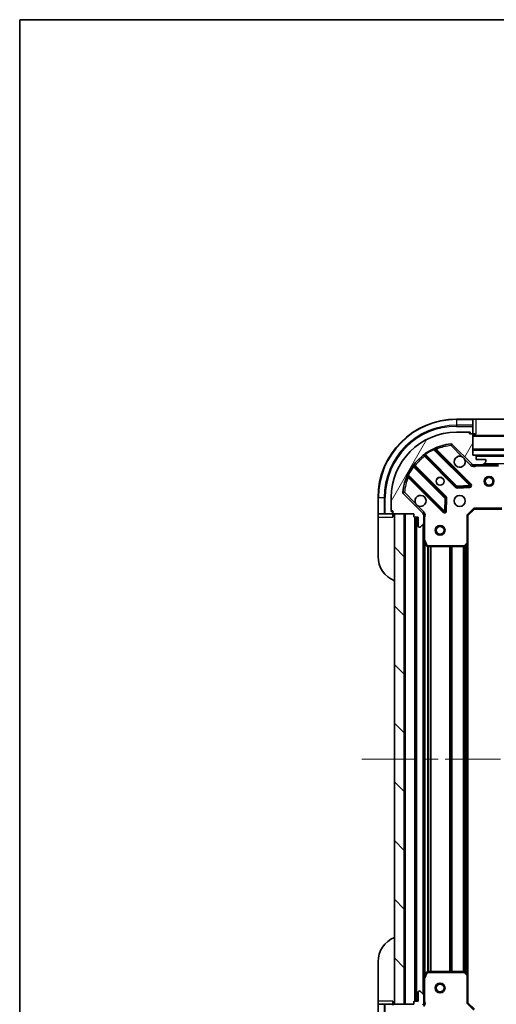
# Model space of a CAD drawing. Units: millimetres. Extents: x 0 to 6902, y 0 to 1124.
# Drawn here: x 1183 to 1329, y 823 to 1124 of the extents above; entities that cross this region are included whole.
import ezdxf

# ---------------------------------------------------------------- set-up
doc = ezdxf.new("R2010")
doc.units = ezdxf.units.MM
doc.header["$LTSCALE"] = 3
doc.linetypes.add('CHAIN', pattern=[0.3543, 0.2362, -0.0295, 0.0591, -0.0295])
doc.layers.get('Defpoints').update_dxf_attribs({"lineweight": 25})
for name, color, linetype, lineweight in [('Border (ISO)', 7, 'Continuous', 35), ('Centerline (ISO)', 131, 'Continuous', 18), ('Dimension (ISO)', 7, 'Continuous', 18), ('Dimension (ISO) @ 1', 7, 'Continuous', 18), ('Hatch (ISO)', 1, 'Continuous', 18), ('Visible (ISO)', 7, 'Continuous', 35), ('Visible Narrow (ISO)', 7, 'Continuous', 25)]:
    doc.layers.add(name, color=color, linetype=linetype, lineweight=lineweight)
doc.styles.add('Note Text (TK)', font='MS PGothic.ttf')
doc.dimstyles.new('Default - Method 1b (TK)', dxfattribs={"dimscale": 3, "dimtxt": 2.5, "dimasz": 2.5, "dimexe": 1, "dimexo": 1.5, "dimgap": 1, "dimtad": 1, "dimrnd": 1e-08, "dimdsep": 46, "dimtxsty": 'Note Text (TK)', "dimcen": 0.09, "dimdle": 5, "dimclrd": 100, "dimclre": 100, "dimclrt": 7, "dimadec": 1, "dimazin": 1, "dimtfac": 1, "dimtmove": 0, "dimatfit": 3, "dimfxl": 1, "dimtolj": 1, "dimlwd": -1, "dimlwe": -1, "dimarcsym": 0})
pattern_1 = [(135.0002, (1125, -32), (-8.98022, -8.98029), [])]

# ---------------------------------------------------------------- blocks, each defined once
blk = doc.blocks.new('図面枠 tk図枠')
at = {"layer": 'Border (ISO)'}
for q in [(405.5, 289), (14.5, 8)]:
    blk.add_line((14.5, 289), q, dxfattribs=at)
blk = doc.blocks.new('*D74')
at = {"layer": 'Defpoints', "color": 0}
for p in [(1320.25, 823.3), (1473.25, 823.3), (1473.25, 755.78)]:
    blk.add_point(p, dxfattribs=at)
at = {"layer": 'Dimension (ISO)', "color": 100}
for p, q in [((1320.25, 817.3), (1320.25, 751.78)), ((1473.25, 817.3), (1473.25, 751.78)), ((1330.25, 755.78), (1463.25, 755.78))]:
    blk.add_line(p, q, dxfattribs=at)
for points in [[(1330.25, 757.45), (1330.25, 754.11), (1320.25, 755.78)], [(1463.25, 757.45), (1463.25, 754.11), (1473.25, 755.78)]]:
    blk.add_solid(points, dxfattribs=at)
at = {"layer": 'Dimension (ISO)', "color": 7, "insert": (1386.98, 764.78), "char_height": 10, "attachment_point": 4, "style": 'Note Text (TK)'}
blk.add_mtext('\\A1;153', dxfattribs=at)

msp = doc.modelspace()

# ---------------------------------------------------------------- hatches: boundary and pattern name
at = {"layer": 'Hatch (ISO)'}
h = msp.add_hatch(dxfattribs=at)
h.set_pattern_fill('ANSI31', color=256, scale=101.6, angle=14.999978, style=0)
h.set_pattern_definition([(60, (1125, -32), (-10.99852, 6.35), [])])
edge = h.paths.add_edge_path()
edge.add_line((1303.7494, 972.796), (1303.7494, 972.096))
edge.add_ellipse((1304.0494, 972.096), major_axis=(0, -0.3), ratio=1, start_angle=270, end_angle=360)
edge.add_line((1304.0494, 971.796), (1305.0494, 971.796))
edge.add_line((1305.0494, 971.796), (1305.0494, 969.096))
edge.add_ellipse((1305.3494, 969.096), major_axis=(0, -0.3), ratio=1, start_angle=270, end_angle=360)
edge.add_line((1305.3494, 968.796), (1305.5423, 968.796))
edge.add_ellipse((1305.5423, 969.296), major_axis=(0.5, 0), ratio=1, start_angle=270, end_angle=315)
edge.add_line((1305.8959, 968.9424), (1306.603, 969.6495))
edge.add_ellipse((1306.2494, 970.0031), major_axis=(0.3536, 0.3536), ratio=1, start_angle=270, end_angle=315)
edge.add_line((1306.7494, 970.0031), (1306.7494, 972.3818))
edge.add_ellipse((1305.7494, 972.3818), major_axis=(0, 1), ratio=1, start_angle=270, end_angle=315)
edge.add_line((1306.4565, 973.0889), (1300.4785, 979.0669))
edge.add_ellipse((1300.8321, 979.4204), major_axis=(-0.3536, 0.3536), ratio=1, start_angle=39.172893, end_angle=90, ccw=False)
edge.add_ellipse((1316.7494, 977.796), major_axis=(1.6752, 16.4147), ratio=1, start_angle=11.654213, end_angle=90, ccw=False)
edge.add_ellipse((1315.125, 993.7133), major_axis=(0.4974, 0.0508), ratio=1, start_angle=39.172893, end_angle=90, ccw=False)
edge.add_line((1315.4785, 994.0669), (1321.4565, 988.0889))
edge.add_ellipse((1322.1636, 988.796), major_axis=(0.7071, -0.7071), ratio=1, start_angle=270, end_angle=315)
edge.add_line((1322.1636, 987.796), (1324.5423, 987.796))
edge.add_ellipse((1324.5423, 988.296), major_axis=(0.5, 0), ratio=1, start_angle=270, end_angle=315)
edge.add_line((1324.8959, 987.9424), (1325.603, 988.6495))
edge.add_ellipse((1325.2494, 989.0031), major_axis=(0.3536, 0.3536), ratio=1, start_angle=270, end_angle=315)
edge.add_line((1325.7494, 989.0031), (1325.7494, 989.196))
edge.add_ellipse((1325.4494, 989.196), major_axis=(0, 0.3), ratio=1, start_angle=270, end_angle=360)
edge.add_line((1325.4494, 989.496), (1322.7494, 989.496))
edge.add_line((1322.7494, 989.496), (1322.7494, 990.496))
edge.add_ellipse((1322.4494, 990.496), major_axis=(0, 0.3), ratio=1, start_angle=270, end_angle=360)
edge.add_line((1322.4494, 990.796), (1321.7494, 990.796))
edge.add_line((1321.7494, 990.796), (1321.7494, 996.996))
edge.add_ellipse((1321.4494, 996.996), major_axis=(0, 0.3), ratio=1, start_angle=270, end_angle=360)
edge.add_line((1321.4494, 997.296), (1320.7494, 997.296))
edge.add_line((1320.7494, 997.296), (1320.7494, 997.496))
edge.add_ellipse((1320.4494, 997.496), major_axis=(0, 0.3), ratio=1, start_angle=270, end_angle=360)
edge.add_line((1320.4494, 997.796), (1316.7494, 997.796))
edge.add_ellipse((1316.7494, 977.796), major_axis=(-20, 0), ratio=1, start_angle=270, end_angle=360)
edge.add_line((1296.7494, 977.796), (1296.7494, 974.096))
edge.add_ellipse((1297.0494, 974.096), major_axis=(0, -0.3), ratio=1, start_angle=270, end_angle=360)
edge.add_line((1297.0494, 973.796), (1297.2494, 973.796))
edge.add_line((1297.2494, 973.796), (1297.2494, 973.096))
edge.add_ellipse((1297.5494, 973.096), major_axis=(0, -0.3), ratio=1, start_angle=270, end_angle=360)
edge.add_line((1297.5494, 972.796), (1303.7494, 972.796))
h = msp.add_hatch(dxfattribs=at)
h.set_pattern_fill('ANSI31', color=256, scale=101.6, angle=105.000246, style=0)
h.set_pattern_definition([(150.0002, (1125, -32), (-6.34995, -10.99855), [])])
h.paths.add_polyline_path([(1471.7494, 990.796), (1471.7494, 992.296), (1321.7494, 992.296), (1321.7494, 990.796)])
h = msp.add_hatch(dxfattribs=at)
h.set_pattern_fill('ANSI31', color=256, scale=101.6, angle=90.00021, style=0)
h.set_pattern_definition(pattern_1)
h.paths.add_polyline_path([(1297.7494, 972.796), (1297.7494, 822.796), (1300.7494, 822.796), (1300.7494, 972.796)])
h = msp.add_hatch(dxfattribs=at)
h.set_pattern_fill('ANSI31', color=256, scale=101.6, angle=90.00021, style=0)
h.set_pattern_definition(pattern_1)
edge = h.paths.add_edge_path()
edge.add_line((1321.7494, 804.796), (1322.4494, 804.796))
edge.add_ellipse((1322.4494, 805.096), major_axis=(0.3, 0), ratio=1, start_angle=270, end_angle=360)
edge.add_line((1322.7494, 805.096), (1322.7494, 806.096))
edge.add_line((1322.7494, 806.096), (1325.4494, 806.096))
edge.add_ellipse((1325.4494, 806.396), major_axis=(0.3, 0), ratio=1, start_angle=270, end_angle=360)
edge.add_line((1325.7494, 806.396), (1325.7494, 806.5889))
edge.add_ellipse((1325.2494, 806.5889), major_axis=(0, 0.5), ratio=1, start_angle=270, end_angle=315)
edge.add_line((1325.603, 806.9424), (1324.8959, 807.6495))
edge.add_ellipse((1324.5423, 807.296), major_axis=(-0.3536, 0.3536), ratio=1, start_angle=270, end_angle=315)
edge.add_line((1324.5423, 807.796), (1322.1636, 807.796))
edge.add_ellipse((1322.1636, 806.796), major_axis=(-1, 0), ratio=1, start_angle=270, end_angle=315)
edge.add_line((1321.4565, 807.5031), (1315.4785, 801.5251))
edge.add_ellipse((1315.125, 801.8787), major_axis=(-0.3536, -0.3536), ratio=1, start_angle=39.172893, end_angle=90, ccw=False)
edge.add_ellipse((1316.7494, 817.796), major_axis=(-16.4147, 1.6752), ratio=1, start_angle=11.654213, end_angle=90, ccw=False)
edge.add_ellipse((1300.8321, 816.1716), major_axis=(-0.0508, 0.4974), ratio=1, start_angle=39.172893, end_angle=90, ccw=False)
edge.add_line((1300.4785, 816.5251), (1306.4565, 822.5031))
edge.add_ellipse((1305.7494, 823.2102), major_axis=(0.7071, 0.7071), ratio=1, start_angle=270, end_angle=315)
edge.add_line((1306.7494, 823.2102), (1306.7494, 825.5889))
edge.add_ellipse((1306.2494, 825.5889), major_axis=(0, 0.5), ratio=1, start_angle=270, end_angle=315)
edge.add_line((1306.603, 825.9424), (1305.8959, 826.6495))
edge.add_ellipse((1305.5423, 826.296), major_axis=(-0.3536, 0.3536), ratio=1, start_angle=270, end_angle=315)
edge.add_line((1305.5423, 826.796), (1305.3494, 826.796))
edge.add_ellipse((1305.3494, 826.496), major_axis=(-0.3, 0), ratio=1, start_angle=270, end_angle=360)
edge.add_line((1305.0494, 826.496), (1305.0494, 823.796))
edge.add_line((1305.0494, 823.796), (1304.0494, 823.796))
edge.add_ellipse((1304.0494, 823.496), major_axis=(-0.3, 0), ratio=1, start_angle=270, end_angle=360)
edge.add_line((1303.7494, 823.496), (1303.7494, 822.796))
edge.add_line((1303.7494, 822.796), (1297.5494, 822.796))
edge.add_ellipse((1297.5494, 822.496), major_axis=(-0.3, 0), ratio=1, start_angle=270, end_angle=360)
edge.add_line((1297.2494, 822.496), (1297.2494, 821.796))
edge.add_line((1297.2494, 821.796), (1297.0494, 821.796))
edge.add_ellipse((1297.0494, 821.496), major_axis=(-0.3, 0), ratio=1, start_angle=270, end_angle=360)
edge.add_line((1296.7494, 821.496), (1296.7494, 817.796))
edge.add_ellipse((1316.7494, 817.796), major_axis=(0, -20), ratio=1, start_angle=270, end_angle=360)
edge.add_line((1316.7494, 797.796), (1320.4494, 797.796))
edge.add_ellipse((1320.4494, 798.096), major_axis=(0.3, 0), ratio=1, start_angle=270, end_angle=360)
edge.add_line((1320.7494, 798.096), (1320.7494, 798.296))
edge.add_line((1320.7494, 798.296), (1321.4494, 798.296))
edge.add_ellipse((1321.4494, 798.596), major_axis=(0.3, 0), ratio=1, start_angle=270, end_angle=360)
edge.add_line((1321.7494, 798.596), (1321.7494, 804.796))

# ---------------------------------------------------------------- linework, layer by layer
at = {"layer": 'Centerline (ISO)', "linetype": 'CHAIN', "ltscale": 23.990969}
msp.add_line((1287.7494, 897.796), (1505.7494, 897.796), dxfattribs=at)
at = {"layer": 'Visible (ISO)'}
for p, q in [((1321.7494, 1001.796), (1316.7494, 1001.796)), ((1322.7494, 1001.796), (1321.7494, 1001.796)), ((1321.7494, 1001.796), (1321.7494, 1001.6495)), ((1321.7494, 999.9424), (1321.7494, 1001.6495)), ((1322.7494, 1001.796), (1334.7494, 1001.796)), ((1320.4494, 997.796), (1316.7494, 997.796)), ((1320.4494, 997.796), (1320.9494, 997.796)), ((1320.7494, 997.296), (1320.7494, 997.496)), ((1321.4494, 997.296), (1320.7494, 997.296)), ((1320.9494, 997.796), (1320.9494, 997.296)), ((1321.4494, 997.296), (1321.7494, 997.296)), ((1321.7494, 999.9424), (1321.7494, 999.5889)), ((1321.7494, 997.296), (1321.7494, 999.5889)), ((1321.7494, 997.296), (1322.7494, 997.296)), ((1321.7494, 990.796), (1321.7494, 996.996)), ((1315.4785, 994.0669), (1321.4565, 988.0889)), ((1471.7494, 996.796), (1321.7494, 996.796)), ((1321.0602, 981.6852), (1310.2369, 992.5085)), ((1471.7494, 992.296), (1321.7494, 992.296)), ((1321.7494, 992.296), (1321.7494, 990.796)), ((1307.0069, 990.7888), (1316.7063, 981.0893)), ((1322.4494, 990.796), (1321.7494, 990.796)), ((1321.7494, 990.796), (1471.7494, 990.796)), ((1470.8258, 990.696), (1322.673, 990.696)), ((1322.7494, 989.496), (1322.7494, 990.496)), ((1325.4494, 989.496), (1322.7494, 989.496)), ((1324.8959, 987.9424), (1325.603, 988.6495)), ((1325.7494, 989.0031), (1325.7494, 989.196)), ((1313.4561, 977.8391), (1303.7566, 987.5385)), ((1321.7494, 987.8858), (1321.7494, 987.4457)), ((1322.1636, 987.796), (1321.7494, 987.796)), ((1322.1636, 987.796), (1324.5423, 987.796)), ((1329.6786, 987.796), (1324.5423, 987.796)), ((1302.0369, 984.3085), (1312.8602, 973.4852)), ((1306.4565, 973.0889), (1300.4785, 979.0669)), ((1316.9316, 981.0017), (1320.8612, 981.1733)), ((1292.7494, 977.796), (1292.7494, 972.796)), ((1296.7494, 977.796), (1296.7494, 974.096)), ((1313.3721, 973.6842), (1313.5437, 977.6139)), ((1296.7494, 973.596), (1296.7494, 974.096)), ((1297.2494, 973.596), (1296.7494, 973.596)), ((1297.0494, 973.796), (1297.2494, 973.796)), ((1297.2494, 973.796), (1297.2494, 973.096)), ((1297.2494, 972.796), (1297.2494, 973.096)), ((1320.2494, 972.296), (1322.2494, 974.296)), ((1322.1252, 974.596), (1322.2494, 974.296)), ((1322.2494, 974.296), (1330.686, 974.296)), ((1292.7494, 972.796), (1292.7494, 971.796)), ((1292.8959, 972.796), (1292.7494, 972.796)), ((1292.7494, 959.796), (1292.7494, 971.796)), ((1292.8959, 972.796), (1294.603, 972.796)), ((1294.9565, 972.796), (1294.603, 972.796)), ((1294.9565, 972.796), (1297.2494, 972.796)), ((1297.2494, 971.796), (1297.2494, 972.796)), ((1297.5494, 972.796), (1303.7494, 972.796)), ((1297.7494, 972.796), (1297.7494, 822.796)), ((1300.7494, 972.796), (1297.7494, 972.796)), ((1300.7494, 822.796), (1300.7494, 972.796)), ((1303.7494, 972.796), (1303.7494, 972.096)), ((1304.0494, 971.796), (1305.0494, 971.796)), ((1304.2494, 971.796), (1304.2494, 823.796)), ((1305.0494, 971.796), (1305.0494, 969.096)), ((1306.6596, 972.796), (1307.0997, 972.796)), ((1306.7494, 972.796), (1306.7494, 972.3818)), ((1306.7494, 970.0031), (1306.7494, 972.3818)), ((1306.7494, 970.0031), (1306.7494, 964.8668)), ((1320.2494, 972.296), (1319.9494, 972.4202)), ((1320.2494, 963.8594), (1320.2494, 972.296)), ((1305.3494, 968.796), (1305.5423, 968.796)), ((1305.8959, 968.9424), (1306.603, 969.6495)), ((1306.7494, 964.8668), (1306.7494, 830.7252)), ((1306.7811, 964.7326), (1307.6665, 962.9618)), ((1320.2494, 963.8594), (1320.2494, 831.7326)), ((1307.9348, 962.796), (1319.1312, 962.796)), ((1319.3359, 962.8766), (1320.1541, 963.64)), ((1292.7494, 823.796), (1292.7494, 835.796)), ((1307.6665, 832.6301), (1306.7811, 830.8593)), ((1319.1312, 832.796), (1307.9348, 832.796)), ((1320.1541, 831.9519), (1319.3359, 832.7153)), ((1320.2494, 823.296), (1320.2494, 831.7326)), ((1306.7494, 830.7252), (1306.7494, 825.5889)), ((1305.0494, 826.496), (1305.0494, 823.796)), ((1305.5423, 826.796), (1305.3494, 826.796)), ((1306.603, 825.9424), (1305.8959, 826.6495)), ((1306.7494, 823.2102), (1306.7494, 825.5889)), ((1292.7494, 823.796), (1292.7494, 822.796)), ((1292.7494, 822.796), (1292.7494, 817.796)), ((1292.7494, 822.796), (1292.8959, 822.796)), ((1294.603, 822.796), (1292.8959, 822.796)), ((1294.603, 822.796), (1294.9565, 822.796)), ((1297.2494, 822.796), (1294.9565, 822.796)), ((1297.2494, 822.796), (1297.2494, 823.796)), ((1297.2494, 822.496), (1297.2494, 822.796)), ((1303.7494, 822.796), (1297.5494, 822.796)), ((1297.7494, 822.796), (1300.7494, 822.796)), ((1303.7494, 823.496), (1303.7494, 822.796)), ((1305.0494, 823.796), (1304.0494, 823.796)), ((1306.6596, 822.796), (1307.0997, 822.796)), ((1306.7494, 823.2102), (1306.7494, 822.796)), ((1319.9494, 823.1717), (1320.2494, 823.296)), ((1322.2494, 821.296), (1320.2494, 823.296))]:
    msp.add_line(p, q, dxfattribs=at)
for centre, radius in [((1311.7494, 982.796), 1.2295), ((1311.7494, 982.796), 1.1933), ((1326.7494, 982.796), 1.5), ((1326.7494, 982.796), 1.1933), ((1317.7494, 976.796), 1.7), ((1311.7494, 967.796), 1.5), ((1311.7494, 967.796), 1.1933), ((1311.7494, 827.796), 1.5), ((1311.7494, 827.796), 1.1933)]:
    msp.add_circle(centre, radius, dxfattribs=at)
for centre, radius, start, end in [((1316.7494, 977.796), 24, 90, 180), ((1316.7494, 977.796), 20, 90, 180), ((1320.4494, 997.496), 0.3, 0, 90), ((1321.4494, 996.996), 0.3, 0, 90), ((1322.2494, 997.296), 0.5, 180, 270), ((1316.7494, 977.796), 16.5, 95.827107, 174.172893), ((1315.125, 993.7133), 0.5, 45, 95.827107), ((1310.449, 992.7206), 0.3, 112.886858, 225), ((1306.7948, 990.5766), 0.3, 45, 127.9145), ((1317.7494, 988.796), 1.7, 62.499829, 27.500171), ((1322.1636, 988.796), 1, 225, 270), ((1322.4494, 990.496), 0.3, 0, 90), ((1325.4494, 989.196), 0.3, 0, 90), ((1325.2494, 989.0031), 0.5, 315, 0), ((1303.9688, 987.7506), 0.3, 142.0855, 225), ((1324.5423, 988.296), 0.5, 270, 315), ((1301.8248, 984.0964), 0.3, 45, 157.113142), ((1300.8321, 979.4204), 0.5, 174.172893, 225), ((1316.9185, 981.3015), 0.3, 225, 272.5), ((1320.8481, 981.473), 0.3, 272.5, 45), ((1305.7494, 976.796), 1.7, 242.499829, 207.500171), ((1313.2439, 977.6269), 0.3, 357.5, 45), ((1297.0494, 974.096), 0.3, 180, 270), ((1297.5494, 973.096), 0.3, 180, 270), ((1305.7494, 972.3818), 1, 0, 45), ((1313.0724, 973.6973), 0.3, 225, 357.5), ((1297.2494, 972.296), 0.5, 0, 90), ((1304.0494, 972.096), 0.3, 180, 270), ((1306.2494, 970.0031), 0.5, 315, 0), ((1305.3494, 969.096), 0.3, 180, 270), ((1305.5423, 969.296), 0.5, 270, 315), ((1307.0494, 964.8668), 0.3, 180, 206.565051), ((1319.9494, 963.8594), 0.3, 313.014857, 0), ((1307.9348, 963.096), 0.3, 206.565051, 270), ((1319.1312, 963.096), 0.3, 270, 313.014857), ((1300.7494, 959.796), 8, 180, 247.975687), ((1300.7494, 835.796), 8, 112.024313, 180), ((1307.9348, 832.496), 0.3, 90, 153.434949), ((1319.1312, 832.496), 0.3, 46.985143, 90), ((1319.9494, 831.7326), 0.3, 0, 46.985143), ((1307.0494, 830.7252), 0.3, 153.434949, 180), ((1305.3494, 826.496), 0.3, 90, 180), ((1305.5423, 826.296), 0.5, 45, 90), ((1306.2494, 825.5889), 0.5, 0, 45), ((1297.2494, 823.296), 0.5, 270, 0), ((1297.5494, 822.496), 0.3, 90, 180), ((1304.0494, 823.496), 0.3, 90, 180), ((1305.7494, 823.2102), 1, 315, 0)]:
    msp.add_arc(centre, radius, start, end, dxfattribs=at)
for points in [[(1318.5344, 990.3039), (1318.6889, 990.2229), (1318.8327, 990.1169), (1319.0703, 989.8792), (1319.1763, 989.7355), (1319.2573, 989.581)], [(1304.9644, 975.2881), (1304.8099, 975.3691), (1304.6662, 975.4751), (1304.4285, 975.7127), (1304.3225, 975.8565), (1304.2415, 976.011)]]:
    msp.add_open_spline(points, degree=3, knots=[0.278912594, 0.278912594, 0.278912594, 0.278912594, 0.329334696, 0.329334696, 0.379756799, 0.379756799, 0.379756799, 0.379756799], dxfattribs=at)
at = {"layer": 'Visible Narrow (ISO)'}
for p, q in [((1316.7494, 1001.6495), (1316.7494, 1001.796)), ((1316.7494, 1001.6495), (1321.7494, 1001.6495)), ((1316.7494, 1001.6495), (1316.7494, 999.9424)), ((1322.7494, 997.296), (1322.7494, 1001.796)), ((1321.7494, 999.9424), (1316.7494, 999.9424)), ((1316.7494, 999.9424), (1316.7494, 999.5889)), ((1316.7494, 999.5889), (1321.7494, 999.5889)), ((1320.7071, 997.6495), (1320.9494, 997.6495)), ((1315.0742, 994.2107), (1315.125, 993.7133)), ((1315.125, 993.7133), (1315.4785, 994.0669)), ((1471.7494, 996.496), (1321.7494, 996.496)), ((1307.1045, 991.1835), (1307.2798, 990.9401)), ((1309.8621, 992.459), (1309.7346, 992.7306)), ((1309.8621, 992.459), (1320.8481, 981.473)), ((1310.3897, 992.3557), (1310.6018, 992.5678)), ((1321.2724, 981.8973), (1310.6018, 992.5678)), ((1315.125, 993.7133), (1318.5344, 990.3039)), ((1471.7494, 992.596), (1321.7494, 992.596)), ((1307.1494, 990.6462), (1306.9373, 990.4341)), ((1306.9373, 990.4341), (1316.4942, 980.8772)), ((1316.9185, 981.3015), (1307.2798, 990.9401)), ((1319.2573, 989.581), (1321.103, 987.7353)), ((1321.103, 987.7353), (1321.4565, 988.0889)), ((1470.7494, 990.396), (1322.7494, 990.396)), ((1468.4494, 988.096), (1325.0494, 988.096)), ((1303.6053, 987.2656), (1303.3619, 987.4409)), ((1303.6053, 987.2656), (1313.2439, 977.6269)), ((1303.8992, 987.396), (1304.1113, 987.6081)), ((1313.6682, 978.0512), (1304.1113, 987.6081)), ((1322.912, 987.796), (1322.912, 987.496)), ((1322.912, 987.496), (1329.6786, 987.496)), ((1301.8148, 984.8108), (1302.0864, 984.6833)), ((1302.1897, 984.1557), (1301.9776, 983.9436)), ((1301.9776, 983.9436), (1312.6481, 973.273)), ((1313.0724, 973.6973), (1302.0864, 984.6833)), ((1300.8321, 979.4204), (1300.3347, 979.4712)), ((1300.4785, 979.0669), (1300.8321, 979.4204)), ((1304.2415, 976.011), (1300.8321, 979.4204)), ((1316.4942, 980.8772), (1316.7063, 981.0893)), ((1316.7063, 981.0893), (1316.9185, 981.3015)), ((1320.8481, 981.473), (1316.9185, 981.3015)), ((1316.9185, 981.3015), (1316.9316, 981.0017)), ((1316.9316, 981.0017), (1316.9446, 980.702)), ((1316.9446, 980.702), (1320.8743, 980.8736)), ((1320.8481, 981.473), (1321.0602, 981.6852)), ((1320.8612, 981.1733), (1320.8481, 981.473)), ((1320.8743, 980.8736), (1320.8612, 981.1733)), ((1321.0602, 981.6852), (1321.2724, 981.8973)), ((1292.8959, 977.796), (1292.7494, 977.796)), ((1292.8959, 972.796), (1292.8959, 977.796)), ((1292.8959, 977.796), (1294.603, 977.796)), ((1294.603, 977.796), (1294.9565, 977.796)), ((1294.603, 977.796), (1294.603, 972.796)), ((1294.9565, 972.796), (1294.9565, 977.796)), ((1313.2439, 977.6269), (1313.0724, 973.6973)), ((1313.2439, 977.6269), (1313.4561, 977.8391)), ((1313.5437, 977.6139), (1313.2439, 977.6269)), ((1313.4561, 977.8391), (1313.6682, 978.0512)), ((1313.8434, 977.6008), (1313.5437, 977.6139)), ((1313.6718, 973.6711), (1313.8434, 977.6008)), ((1296.8959, 973.596), (1296.8959, 973.8383)), ((1306.8101, 973.4424), (1304.9644, 975.2881)), ((1306.8101, 973.4424), (1306.4565, 973.0889)), ((1312.6481, 973.273), (1312.8602, 973.4852)), ((1312.8602, 973.4852), (1313.0724, 973.6973)), ((1313.0724, 973.6973), (1313.3721, 973.6842)), ((1313.3721, 973.6842), (1313.6718, 973.6711)), ((1319.9494, 972.4202), (1322.1252, 974.596)), ((1330.686, 974.596), (1322.1252, 974.596)), ((1292.7494, 971.796), (1297.2494, 971.796)), ((1301.0494, 972.796), (1301.0494, 822.796)), ((1303.9494, 971.8131), (1303.9494, 823.7788)), ((1304.5494, 971.796), (1304.5494, 823.796)), ((1306.7494, 971.6334), (1307.0494, 971.6334)), ((1307.0494, 964.8668), (1307.0494, 971.6334)), ((1319.9494, 972.4202), (1319.9494, 963.8594)), ((1306.4494, 969.496), (1306.4494, 826.096)), ((1306.7494, 964.8668), (1307.0494, 964.8668)), ((1307.0494, 964.8668), (1306.7811, 964.7326)), ((1307.9348, 963.096), (1307.0494, 964.8668)), ((1307.0494, 964.196), (1307.0494, 831.396)), ((1319.9494, 963.8594), (1319.1312, 963.096)), ((1319.9494, 963.8594), (1320.2494, 963.8594)), ((1320.1541, 963.64), (1319.9494, 963.8594)), ((1307.6665, 962.9618), (1307.9348, 963.096)), ((1307.8752, 962.802), (1307.8752, 832.79)), ((1319.1312, 963.096), (1307.9348, 963.096)), ((1307.9348, 963.096), (1307.9348, 962.796)), ((1308.0873, 962.796), (1308.0873, 832.796)), ((1308.7116, 962.796), (1308.7116, 832.796)), ((1308.9237, 962.796), (1308.9237, 832.796)), ((1314.5752, 962.796), (1314.5752, 832.796)), ((1314.7873, 962.796), (1314.7873, 832.796)), ((1315.1116, 962.796), (1315.1116, 832.796)), ((1315.3237, 962.796), (1315.3237, 832.796)), ((1318.8252, 962.796), (1318.8252, 832.796)), ((1319.0373, 962.796), (1319.0373, 832.796)), ((1319.1312, 963.096), (1319.3359, 962.8766)), ((1319.1312, 962.796), (1319.1312, 963.096)), ((1319.3616, 962.9006), (1319.3616, 832.6914)), ((1319.5737, 963.0985), (1319.5737, 832.4934)), ((1319.9494, 963.4491), (1319.9494, 832.1429)), ((1307.0494, 830.7252), (1307.9348, 832.496)), ((1307.9348, 832.496), (1307.6665, 832.6301)), ((1307.9348, 832.796), (1307.9348, 832.496)), ((1307.9348, 832.496), (1319.1312, 832.496)), ((1319.1312, 832.496), (1319.1312, 832.796)), ((1319.3359, 832.7153), (1319.1312, 832.496)), ((1319.1312, 832.496), (1319.9494, 831.7326)), ((1319.9494, 831.7326), (1320.1541, 831.9519)), ((1319.9494, 831.7326), (1319.9494, 823.1717)), ((1320.2494, 831.7326), (1319.9494, 831.7326)), ((1307.0494, 830.7252), (1306.7494, 830.7252)), ((1306.7811, 830.8593), (1307.0494, 830.7252)), ((1307.0494, 823.9585), (1307.0494, 830.7252)), ((1297.2494, 823.796), (1292.7494, 823.796)), ((1292.8959, 817.796), (1292.8959, 822.796)), ((1294.603, 822.796), (1294.603, 817.796)), ((1294.9565, 817.796), (1294.9565, 822.796)), ((1306.7494, 823.9585), (1307.0494, 823.9585)), ((1322.1252, 820.996), (1319.9494, 823.1717))]:
    msp.add_line(p, q, dxfattribs=at)
for centre, radius, start, end in [((1316.7494, 977.796), 23.8536, 90, 180), ((1316.7494, 977.796), 22.1464, 90, 180), ((1316.7494, 977.796), 21.7929, 90, 180), ((1316.7494, 977.796), 16.2, 115.159693, 125.770618), ((1316.7494, 977.796), 16, 95.827107, 112.595547), ((1316.7494, 977.796), 16, 127.825468, 142.174532), ((1316.7494, 977.796), 16.2, 144.229382, 154.840307), ((1322.1636, 988.796), 1.5, 225, 299.926435), ((1316.7494, 977.796), 16, 157.404453, 174.172893), ((1316.9185, 981.3015), 0.6, 225, 272.5), ((1320.8481, 981.473), 0.6, 272.5, 45), ((1313.2439, 977.6269), 0.6, 357.5, 45), ((1305.7494, 972.3818), 1.5, 330.073565, 45), ((1313.0724, 973.6973), 0.6, 225, 357.5), ((1305.7494, 823.2102), 1.5, 315, 29.926435)]:
    msp.add_arc(centre, radius, start, end, dxfattribs=at)
for points, knots in [([(1309.8621, 992.459), (1309.9552, 992.4741), (1310.0904, 992.4924), (1310.2119, 992.5059), (1310.2369, 992.5085), (1310.2369, 992.5085)], [0, 0, 0, 0, 0.0487820617, 0.0696886596, 0.0975641235, 0.0975641235, 0.0975641235, 0.0975641235]), ([(1310.6018, 992.5678), (1310.5439, 992.6607), (1310.4468, 992.8156), (1310.3527, 992.9649), (1310.3324, 992.997), (1310.3324, 992.997)], [-0.032694329, -0.032694329, -0.032694329, -0.032694329, -0.0186824737, -0.0093412369, 0, 0, 0, 0]), ([(1321.7494, 987.4457), (1321.8553, 987.4335), (1322.081, 987.4159), (1322.4891, 987.4274), (1322.7613, 987.469), (1322.912, 987.496)], [-0.114793845, -0.114793845, -0.114793845, -0.114793845, -0.083098727, -0.049859236, 0, 0, 0, 0]), ([(1301.5484, 984.213), (1301.5484, 984.213), (1301.5805, 984.1927), (1301.7298, 984.0986), (1301.8848, 984.0015), (1301.9776, 983.9436)], [-0.0326939086, -0.0326939086, -0.0326939086, -0.0326939086, -0.0233527918, -0.0140116751, 0, 0, 0, 0]), ([(1302.0369, 984.3085), (1302.0369, 984.3085), (1302.0388, 984.3269), (1302.0512, 984.4413), (1302.0713, 984.5902), (1302.0864, 984.6833)], [0, 0, 0, 0, 0.0209068712, 0.0487826996, 0.0975653992, 0.0975653992, 0.0975653992, 0.0975653992]), ([(1307.0494, 971.6334), (1307.0764, 971.7841), (1307.118, 972.0563), (1307.1295, 972.4644), (1307.1119, 972.6901), (1307.0997, 972.796)], [0, 0, 0, 0, 0.049859236, 0.083098727, 0.114793845, 0.114793845, 0.114793845, 0.114793845]), ([(1307.0997, 822.796), (1307.1119, 822.9018), (1307.1295, 823.1275), (1307.118, 823.5357), (1307.0764, 823.8078), (1307.0494, 823.9585)], [-0.114793845, -0.114793845, -0.114793845, -0.114793845, -0.083098727, -0.049859236, 0, 0, 0, 0])]:
    msp.add_open_spline(points, degree=3, knots=knots, dxfattribs=at)
for points in [[(1306.6104, 990.8133), (1306.6104, 990.8133), (1306.6822, 990.7302), (1306.8521, 990.5331), (1306.9373, 990.4341)], [(1307.0069, 990.7888), (1307.0069, 990.7888), (1307.0647, 990.8244), (1307.2068, 990.9029), (1307.2798, 990.9401)], [(1303.6053, 987.2656), (1303.6425, 987.3386), (1303.721, 987.4807), (1303.7566, 987.5385), (1303.7566, 987.5385)], [(1304.1113, 987.6081), (1304.0123, 987.6933), (1303.8152, 987.8632), (1303.7321, 987.935), (1303.7321, 987.935)]]:
    msp.add_open_spline(points, degree=3, dxfattribs=at)

# ---------------------------------------------------------------- block references
at = {"xscale": 4, "yscale": 4, "zscale": 4}
msp.add_blockref('図面枠 tk図枠', (1125, -32), dxfattribs=at)

# ---------------------------------------------------------------- dimensions: what is measured, and where the dimension line sits
at = {"layer": 'Dimension (ISO) @ 1', "color": 100}
dim = msp.add_linear_dim(base=(1473.2494, 755.7808), p1=(1320.2494, 823.296), p2=(1473.2494, 823.296), angle=180, dimstyle='Default - Method 1b (TK)', override={"dimscale": 1, "dimtxt": 10, "dimasz": 10, "dimexe": 4, "dimexo": 6, "dimgap": 4, "dimdec": 2, "dimcen": 0.36, "dimtol": 0, "dimlim": 0, "dimtp": 0, "dimtm": 0, "dimtdec": 2, "dimtix": 0, "dimtofl": 0, "dimtmove": 0, "dimatfit": 1}, dxfattribs=at)
dim.commit()
dim.dimension.update_dxf_attribs({"geometry": '*D74', "text_midpoint": (1396.7494, 755.7808), "dimtype": 128})

doc.saveas('drawing.dxf')
